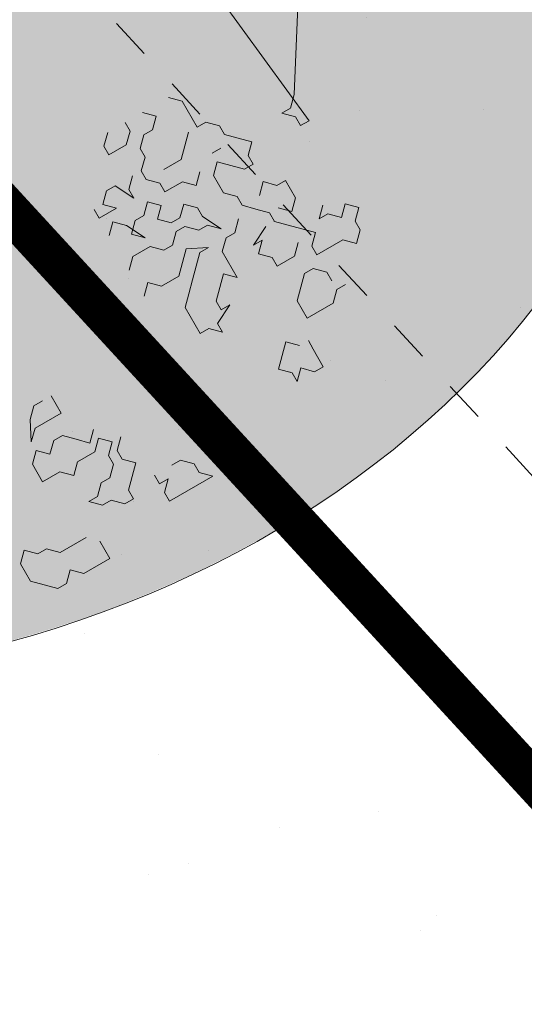
# Model space of a CAD drawing. Units: metres. Extents: x 1408922 to 1409331, y 5218507 to 5218660.
# Drawn here: x 1408958 to 1408960, y 5218644 to 5218646 of the extents above; entities that cross this region are included whole.
import ezdxf

# ---------------------------------------------------------------- set-up
doc = ezdxf.new("R2010")
doc.units = ezdxf.units.M
doc.header["$LTSCALE"] = 2
doc.linetypes.add('CACHE', pattern=[0.375, 0.25, -0.125])
doc.linetypes.add('CACHE2', pattern=[0.1875, 0.125, -0.0625])
for name, color, linetype, lineweight in [('Compo-arbre', 3, 'Continuous', 9), ('Compo-bordure-limite', 7, 'CACHE2', 9), ('Compo-hachures-herbe', 76, 'Continuous', 35), ('Compo-végétation-hachures-Haie-graminé', 50, 'Continuous', 35), ('Compo-végétation-hachures-Haie-massifs arbustif', 7, 'Continuous', 35), ('Projet-EP-noue', 140, 'Continuous', 9)]:
    doc.layers.add(name, color=color, linetype=linetype, lineweight=lineweight)
doc.layers.add('Compo-arbre-ombre', color=7, linetype='Continuous', lineweight=9, transparency=0.8)

# ---------------------------------------------------------------- blocks, each defined once
blk = doc.blocks.new('Arbre 6')
at = {"layer": 'Compo-arbre', "ltscale": 0.03}
h = blk.add_hatch(color=88, dxfattribs=at)
h.set_gradient(color1=(19, 76, 0), color2=(223, 255, 127), rotation=90, name='SPHERICAL')
h.paths.add_polyline_path([(0.9002, 1.6519), (0.3826, 2.4485), (-0.146, 2.6566), (-0.7486, 2.1248), (-0.8707, 1.4384), (-1.6646, 1.896), (-1.6951, 1.7435), (-1.7562, 1.3316), (-1.7157, 0.8319), (-2.1482, 1.008), (-1.9241, 0.401), (-2.3974, -0.133), (-2.6111, -0.1635), (-2.7027, -0.6516), (-2.3669, -1.1093), (-2.3516, -1.5822), (-1.6646, -1.5517), (-1.6188, -2.2687), (-0.6265, -2.1451), (-0.4183, -2.6893), (0.4422, -2.406), (0.8697, -2.4213), (1.8162, -2.1619), (1.6025, -1.7348), (2.1063, -1.1398), (1.8162, -0.7584), (1.5109, -0.4991), (1.6025, -0.3313), (2.0147, -0.3008), (2.4269, 0.0959), (2.2895, 0.5383), (1.9383, 0.5078), (1.9689, 1.2553), (1.5414, 1.4689), (1.404, 1.713), (1.1675, 1.8403)])
at = {"layer": 'Compo-arbre-ombre'}
h = blk.add_hatch(color=256, dxfattribs=at)
h.dxf.hatch_style = 1
edge = h.paths.add_edge_path()
edge.add_ellipse((0.1065, 0.2528), major_axis=(-1.9039, -2.3654), ratio=0.824796, start_angle=0, end_angle=360)
at = {"layer": 'Compo-arbre', "color": 88, "linetype": 'Continuous'}
for p, q in [((1.2141, 1.8329), (1.7948, 1.465)), ((1.8795, 1.465), (1.3552, 1.4083)), ((1.7948, 1.465), (1.823, 1.4368)), ((1.8795, 1.4368), (1.8795, 1.465)), ((2.1335, 1.4368), (2.1617, 1.465)), ((2.1617, 1.465), (2.1899, 1.4368)), ((1.823, 1.4368), (1.823, 1.4086)), ((1.823, 1.4086), (1.8512, 1.4368)), ((1.8512, 1.4368), (1.8795, 1.4368)), ((2.1617, 1.4086), (2.1335, 1.4368)), ((2.1899, 1.4368), (2.2181, 1.4368)), ((2.2181, 1.4368), (2.2464, 1.4086)), ((2.1335, 1.3803), (2.1617, 1.4086)), ((2.2464, 1.4086), (2.2181, 1.3803)), ((2.1052, 1.3803), (2.1335, 1.3521)), ((2.1335, 1.3521), (2.1335, 1.3803)), ((2.2181, 1.3803), (2.2181, 1.2957)), ((2.0206, 1.3239), (1.9924, 1.3239)), ((1.9924, 1.3239), (1.9924, 1.2957)), ((2.0488, 1.3239), (2.0206, 1.3239)), ((2.077, 1.2957), (2.0488, 1.3239)), ((2.1617, 1.3239), (2.1335, 1.2957)), ((2.1899, 1.2957), (2.1617, 1.3239)), ((2.331, 1.2957), (2.331, 1.3239)), ((1.8512, 1.2957), (1.823, 1.2674)), ((1.8795, 1.2674), (1.8512, 1.2957)), ((1.9924, 1.2957), (1.9641, 1.2674)), ((2.0488, 1.2674), (2.077, 1.2957)), ((2.1335, 1.2957), (2.1052, 1.2674)), ((2.2181, 1.2957), (2.1899, 1.2957)), ((2.2746, 1.2957), (2.2464, 1.2674)), ((2.3028, 1.2957), (2.2746, 1.2957)), ((2.3592, 1.2674), (2.331, 1.2957)), ((1.823, 1.2674), (1.7948, 1.2392)), ((1.9077, 1.2674), (1.8795, 1.2674)), ((1.9077, 1.2392), (1.9077, 1.2674)), ((1.9641, 1.2674), (1.9924, 1.2392)), ((2.1052, 1.2674), (2.077, 1.2392)), ((2.1899, 1.2392), (2.1617, 1.2674)), ((2.2464, 1.2674), (2.2464, 1.2392)), ((2.3592, 1.1828), (2.3592, 1.2674)), ((1.7666, 1.2392), (1.7384, 1.211)), ((1.7948, 1.2392), (1.7666, 1.2392)), ((1.8795, 1.211), (1.9077, 1.2392)), ((2.0488, 1.2392), (2.0206, 1.211)), ((2.077, 1.2392), (2.0488, 1.2392)), ((2.1899, 1.1828), (2.1899, 1.2392)), ((2.2464, 1.2392), (2.2746, 1.211)), ((1.7384, 1.211), (1.7384, 1.1828)), ((1.823, 1.1828), (1.823, 1.211)), ((1.8512, 1.1828), (1.8795, 1.211)), ((2.0206, 1.211), (1.9924, 1.1828)), ((2.077, 1.211), (2.1052, 1.1546)), ((2.2746, 1.211), (2.3028, 1.1828)), ((1.6537, 1.1828), (1.6255, 1.1546)), ((1.7384, 1.1828), (1.6537, 1.1828)), ((1.8795, 1.1546), (1.8512, 1.1828)), ((1.9641, 1.1828), (1.9359, 1.1546)), ((1.9924, 1.1828), (1.9641, 1.1828)), ((2.1052, 1.1546), (2.1052, 1.1828)), ((2.1052, 1.1828), (2.1335, 1.1546)), ((2.1335, 1.1546), (2.1617, 1.1828)), ((2.1617, 1.1828), (2.1899, 1.1828)), ((2.3028, 1.1828), (2.3592, 1.1828)), ((1.7666, 1.1263), (1.7384, 1.1546)), ((1.9359, 1.1546), (1.8795, 1.1546)), ((2.0488, 1.1263), (2.0206, 1.1546)), ((2.4439, 1.1546), (2.4157, 1.1546)), ((2.5004, 1.1546), (2.4439, 1.1546)), ((2.5004, 1.1263), (2.5004, 1.1546)), ((1.7948, 1.0981), (1.7666, 1.1263)), ((1.8795, 1.0981), (1.8512, 1.1263)), ((2.0488, 1.0981), (2.0488, 1.1263)), ((2.4157, 1.1263), (2.3875, 1.0981)), ((2.4721, 1.0981), (2.5004, 1.1263)), ((1.6255, 1.0699), (1.6537, 1.0981)), ((1.6537, 1.0981), (1.6819, 1.0699)), ((1.7948, 1.0417), (1.7948, 1.0981)), ((1.8512, 1.0699), (1.8795, 1.0981)), ((1.9641, 1.0699), (2.0206, 1.0981)), ((2.0206, 1.0981), (1.9924, 1.0699)), ((2.077, 1.0699), (2.0488, 1.0981)), ((2.3875, 1.0981), (2.4157, 1.0699)), ((2.5004, 1.0699), (2.4721, 1.0981)), ((1.6819, 1.0699), (1.6819, 1.0417)), ((1.8512, 1.0134), (1.8512, 1.0699)), ((1.9077, 1.0417), (1.9359, 1.0699)), ((1.9359, 1.0699), (1.9641, 1.0699)), ((1.9924, 1.0699), (1.9924, 1.0417)), ((2.1617, 1.0699), (2.077, 1.0699)), ((2.1335, 1.0417), (2.1617, 1.0699)), ((2.4157, 1.0699), (2.4439, 1.0417)), ((2.4439, 1.0417), (2.4721, 1.0699)), ((2.4721, 1.0699), (2.5004, 1.0699)), ((1.6819, 1.0417), (1.7101, 1.0134)), ((1.9359, 1.0134), (1.9077, 1.0417)), ((1.9924, 1.0417), (1.9641, 1.0134)), ((2.0206, 0.9852), (2.0488, 1.0417)), ((2.0488, 1.0417), (2.0488, 1.0134)), ((2.1617, 1.0134), (2.1335, 1.0417)), ((1.6537, 1.0134), (1.6255, 1.0134)), ((1.6819, 0.9852), (1.6537, 1.0134)), ((1.7101, 1.0134), (1.7384, 1.0134)), ((1.7384, 1.0134), (1.7666, 0.9852)), ((1.7948, 0.9852), (1.823, 1.0134)), ((1.823, 1.0134), (1.8512, 1.0134)), ((1.9359, 0.9852), (1.9359, 1.0134)), ((1.9641, 1.0134), (1.9641, 0.9852)), ((2.0488, 1.0134), (2.077, 0.9852)), ((2.1899, 0.9852), (2.1617, 1.0134)), ((2.2464, 0.957), (2.2181, 1.0134)), ((2.2181, 1.0134), (2.2181, 0.9852)), ((1.6819, 0.9288), (1.6819, 0.9852)), ((1.7666, 0.9852), (1.7948, 0.9852)), ((1.8512, 0.957), (1.8795, 0.9852)), ((1.8795, 0.9852), (1.9077, 0.957)), ((1.9077, 0.957), (1.9359, 0.9852)), ((1.9641, 0.9852), (1.9924, 0.957)), ((2.0488, 0.957), (2.0206, 0.9852)), ((2.077, 0.9852), (2.1052, 0.957)), ((2.2181, 0.9852), (2.1899, 0.9852)), ((1.6255, 0.957), (1.6537, 0.9288)), ((1.7948, 0.9288), (1.7666, 0.957)), ((1.8795, 0.9288), (1.8512, 0.957)), ((1.9924, 0.957), (1.9924, 0.9288)), ((2.077, 0.9288), (2.0488, 0.957)), ((2.1052, 0.957), (2.1335, 0.9288)), ((2.2464, 0.9288), (2.2746, 0.957)), ((2.2746, 0.957), (2.2464, 0.957)), ((1.6537, 0.9288), (1.6819, 0.9288)), ((1.7666, 0.9006), (1.823, 0.9288)), ((1.823, 0.9288), (1.7948, 0.9288)), ((1.8795, 0.9006), (1.8795, 0.9288)), ((1.9924, 0.9288), (1.9641, 0.9006)), ((2.077, 0.8723), (2.077, 0.9288)), ((2.1335, 0.9288), (2.1617, 0.9006)), ((2.2464, 0.9006), (2.2464, 0.9288)), ((1.7666, 0.8723), (1.7666, 0.9006)), ((1.8795, 0.8723), (1.9359, 0.9006)), ((1.9077, 0.8723), (1.8795, 0.9006)), ((1.9359, 0.9006), (1.9077, 0.8723)), ((1.9641, 0.9006), (1.9641, 0.8441)), ((2.1617, 0.9006), (2.2464, 0.9006)), ((1.7948, 0.8441), (1.7666, 0.8723)), ((1.823, 0.8723), (1.7948, 0.8441)), ((1.823, 0.8159), (1.823, 0.8723)), ((1.8512, 0.8441), (1.8795, 0.8723)), ((2.0488, 0.8441), (2.077, 0.8723)), ((1.8795, 0.8159), (1.8512, 0.8441)), ((1.9641, 0.8441), (1.9924, 0.8159)), ((2.077, 0.8159), (2.0488, 0.8441)), ((1.7948, 0.8159), (1.823, 0.8159)), ((2.6132, 0.7312), (2.585, 0.703)), ((2.6132, 0.703), (2.6132, 0.7312)), ((2.5568, 0.703), (2.5286, 0.6748)), ((2.585, 0.703), (2.5568, 0.703)), ((2.6132, 0.5901), (2.6132, 0.703)), ((2.5286, 0.6748), (2.5286, 0.6466)), ((2.5568, 0.5901), (2.5568, 0.6183)), ((2.5568, 0.6183), (2.585, 0.5901)), ((2.5286, 0.5901), (2.5568, 0.5901)), ((2.585, 0.5901), (2.6132, 0.5901)), ((2.4157, 0.5337), (2.3875, 0.5619)), ((2.4721, 0.5619), (2.4439, 0.5337)), ((2.5004, 0.5337), (2.4721, 0.5619)), ((2.3592, 0.5054), (2.3875, 0.5337)), ((2.3875, 0.5337), (2.4157, 0.5054)), ((2.4439, 0.5337), (2.4157, 0.5337)), ((2.5286, 0.5054), (2.5004, 0.5337)), ((2.331, 0.5054), (2.3592, 0.4772)), ((2.3875, 0.4772), (2.3592, 0.5054)), ((2.4157, 0.5054), (2.4439, 0.5054)), ((2.4439, 0.5054), (2.4721, 0.4772)), ((2.5568, 0.5054), (2.5286, 0.5054)), ((2.5568, 0.4772), (2.5568, 0.5054)), ((2.3592, 0.4772), (2.331, 0.449)), ((2.3875, 0.4208), (2.3875, 0.4772)), ((2.4721, 0.4772), (2.4721, 0.449)), ((2.5286, 0.449), (2.5568, 0.4772)), ((2.2181, 0.449), (2.1899, 0.449)), ((2.2464, 0.449), (2.2181, 0.449)), ((2.2464, 0.3643), (2.2464, 0.449)), ((2.331, 0.449), (2.3028, 0.4208)), ((2.4721, 0.449), (2.5004, 0.4208)), ((2.5286, 0.4208), (2.5286, 0.449)), ((2.1899, 0.4208), (2.1899, 0.3926)), ((2.3028, 0.4208), (2.3028, 0.3926)), ((2.4157, 0.3926), (2.3875, 0.4208)), ((2.5004, 0.4208), (2.5004, 0.3926)), ((2.5004, 0.3926), (2.5286, 0.4208)), ((2.1899, 0.3926), (2.2181, 0.3643)), ((2.3028, 0.3926), (2.331, 0.3643)), ((2.3875, 0.3643), (2.4157, 0.3926)), ((2.2181, 0.3643), (2.2746, 0.3361)), ((2.2746, 0.3361), (2.2464, 0.3643)), ((2.331, 0.3643), (2.3028, 0.3361)), ((2.3875, 0.3079), (2.3875, 0.3643)), ((2.6415, 0.3643), (2.6132, 0.3643)), ((2.6697, 0.3643), (2.6415, 0.3643)), ((2.6697, 0.2797), (2.6697, 0.3643)), ((2.3028, 0.3361), (2.331, 0.3079)), ((2.585, 0.3361), (2.585, 0.2514)), ((2.331, 0.3079), (2.3875, 0.3079)), ((2.6415, 0.2514), (2.6697, 0.2797)), ((2.585, 0.2514), (2.5568, 0.2232)), ((2.6697, 0.2232), (2.6415, 0.2514)), ((2.5568, 0.2232), (2.5568, 0.195)), ((2.6697, 0.195), (2.6697, 0.2232)), ((2.5568, 0.195), (2.5286, 0.1668)), ((2.6415, 0.1668), (2.6697, 0.195)), ((2.5286, 0.1668), (2.5568, 0.1386)), ((2.6132, 0.1386), (2.6415, 0.1668)), ((2.5568, 0.1386), (2.6132, 0.1386))]:
    blk.add_line(p, q, dxfattribs=at)
at = {"layer": 'Compo-arbre-ombre'}
blk.add_ellipse((0.1065, 0.2528), major_axis=(-1.9046, -2.3662), ratio=0.825239, dxfattribs=at)

msp = doc.modelspace()

# ---------------------------------------------------------------- hatches: boundary and pattern name
at = {"layer": 'Compo-hachures-herbe'}
h = msp.add_hatch(dxfattribs=at)
h.set_pattern_fill('AR-SAND', color=256, scale=0.016, angle=57.9613)
h.set_pattern_definition([(95.46126, (1408891.973, 5218574.25375), (-0.6773737, 0.393707), [0, -0.617728, 0, -0.69088, 0, -0.6604]), (65.4613, (1408891.973, 5218574.2538), (-0.590682, 1.218123), [0, -0.333248, 0, -0.556768, 0, -0.21336]), (25.46126, (1408891.70785, 5218573.83), (0.6694356, 1.0740455), [0, -0.2032, 0, -0.73152, 0, -0.95504]), (15.4613, (1408891.7079, 5218573.83), (0.345738, 1.224834), [0, -0.1016, 0, -0.479552, 0, -0.54864])])
edge = h.paths.add_edge_path()
edge.add_line((1408964.4548, 5218645.6999), (1408958.9591, 5218652.5597))
edge.add_line((1408958.9591, 5218652.5597), (1408955.5011, 5218650.9988))
edge.add_arc((1408953.3817, 5218646.3881), 5.0744, -11.9076, 65.3136, ccw=False)
edge.add_arc((1408961.7162, 5218644.1117), 3.5866, 159.9532, 240.7184)
edge.add_line((1408959.962, 5218640.9834), (1408961.8536, 5218641.8149))
edge.add_line((1408961.8536, 5218641.8149), (1408961.6678, 5218642.2369))
edge.add_arc((1408962.5831, 5218642.6398), 1, 126.1938, 203.7605, ccw=False)
edge.add_line((1408961.9926, 5218643.4468), (1408963.649, 5218644.6589))
edge.add_arc((1408962.3498, 5218646.4968), 2.2508, 305.2549, 339.264)
at = {"layer": 'Compo-végétation-hachures-Haie-graminé'}
h = msp.add_hatch(dxfattribs=at)
h.set_pattern_fill('VERGER', color=256, scale=0.08)
h.set_pattern_definition([(0, (1408891.95772, 5218574.2168), (0, 0.32), [0.0306147, -0.2893853]), (0, (1408891.95772, 5218574.2907), (0, 0.32), [0.0306147, -0.2893853]), (90, (1408891.93608, 5218574.23844), (-0.32, 2e-17), [0.0306147, -0.2893853]), (90, (1408892.01, 5218574.23844), (-0.32, 2e-17), [0.0306147, -0.2893853]), (45, (1408891.98834, 5218574.2168), (-0.32, 0), [0.0306147, -0.4219337]), (45, (1408891.93608, 5218574.26906), (-0.32, 0), [0.0306147, -0.4219337]), (315, (1408891.93608, 5218574.23844), (0.32, 0), [0.0306147, -0.4219337]), (315, (1408891.98834, 5218574.2907), (0.32, 0), [0.0306147, -0.4219337])])
edge = h.paths.add_edge_path()
edge.add_arc((1408953.3817, 5218646.3881), 5.0744, 348.0924, 425.3136)
edge.add_line((1408955.5011, 5218650.9988), (1408954.221, 5218650.421))
edge.add_line((1408954.221, 5218650.421), (1408958.7288, 5218640.4347))
edge.add_line((1408958.7288, 5218640.4347), (1408959.962, 5218640.9834))
edge.add_arc((1408961.7162, 5218644.1117), 3.5866, 159.9532, 240.7184, ccw=False)
at = {"layer": 'Compo-végétation-hachures-Haie-massifs arbustif'}
h = msp.add_hatch(dxfattribs=at)
h.set_pattern_fill('G_GEOLOG_1', color=256, scale=1.2)
h.set_pattern_definition([(0, (1408891.973, 5218574.2538), (1.2, 1.2), [0.3, -0.9]), (0, (1408892.633, 5218574.9738), (1.2, 1.2), [0.3, -0.9]), (90, (1408892.093, 5218574.6738), (-1.2, 1.2), [0.3, -0.9]), (90, (1408892.573, 5218575.0938), (-1.2, 1.2), [0.3, -0.9]), (45, (1408892.213, 5218575.09375), (0, 1.2), [0.3, -1.397056]), (135, (1408892.633, 5218574.25375), (-1.2, 1e-16), [0.3, -1.397056]), (26.56505, (1408892.27303, 5218574.61375), (1.2, 5e-10), [0.3, -2.383282]), (26.56505, (1408892.81303, 5218575.21375), (1.2, 5e-10), [0.3, -2.383282]), (63.43495, (1408892.81303, 5218574.25375), (6e-11, 1.2), [0.3, -2.383282]), (63.43495, (1408892.27303, 5218574.79375), (6e-11, 1.2), [0.3, -2.383282]), (63.43495, (1408892.69303, 5218574.49375), (6e-11, 1.2), [0.3, -2.383282]), (116.56505, (1408891.97303, 5218574.91375), (-5e-10, 1.2), [0.3, -2.383282]), (153.43495, (1408892.21303, 5218574.43375), (-1.2, 6e-11), [0.3, -2.383282])])
edge = h.paths.add_edge_path()
edge.add_arc((1408953.3817, 5218646.3881), 5.0744, 348.0924, 425.3136)
edge.add_line((1408955.5011, 5218650.9988), (1408954.221, 5218650.421))
edge.add_line((1408954.221, 5218650.421), (1408958.7288, 5218640.4347))
edge.add_line((1408958.7288, 5218640.4347), (1408959.962, 5218640.9834))
edge.add_arc((1408961.7162, 5218644.1117), 3.5866, 159.9532, 240.7184, ccw=False)

# ---------------------------------------------------------------- linework, layer by layer
at = {"layer": 'Compo-bordure-limite', "flags": 128}
msp.add_lwpolyline([(1408959.976, 5218640.9755, -0.369025), (1408958.347, 5218645.3411, 0.350299), (1408955.5011, 5218650.9988, 6.050984)], format="xyb", dxfattribs=at)
at = {"layer": 'Projet-EP-noue', "const_width": 0.1, "flags": 128}
msp.add_lwpolyline([(1408960.7582, 5218650.314), (1408960.5409, 5218650.1813, -0.165121), (1408959.6, 5218649.9698), (1408956.0305, 5218650.3501, 0.334692), (1408955.5141, 5218650.0408), (1408955.267, 5218649.4312, 0.31586), (1408955.3962, 5218648.8715), (1408957.5114, 5218646.9706), (1408960.304, 5218643.932, 0.381907), (1408961.6308, 5218643.8017), (1408963.3573, 5218645.0649, 0.196163), (1408964.0714, 5218646.1785, 0.196163)], format="xyb", dxfattribs=at)
at = {"layer": 'Projet-EP-noue', "linetype": 'CACHE', "ltscale": 0.2, "flags": 128}
msp.add_lwpolyline([(1408961.0734, 5218649.9206), (1408960.8016, 5218649.7546, -0.165121), (1408959.547, 5218649.4726), (1408955.9775, 5218649.853), (1408955.7304, 5218649.2434), (1408957.8634, 5218647.3265), (1408960.6722, 5218644.2704, 0.381907), (1408961.3356, 5218644.2052), (1408963.0661, 5218645.4714, 0.315193), (1408963.5585, 5218646.8187, 0.315193)], format="xyb", dxfattribs=at)

# ---------------------------------------------------------------- block references
at = {"layer": 'Compo-arbre', "xscale": 0.8640000000000001, "yscale": 0.8640000000000001, "zscale": 1.632, "rotation": 299.8829355207355}
msp.add_blockref('Arbre 6', (1408957.2762, 5218646.9415), dxfattribs=at)

doc.saveas('drawing.dxf')
